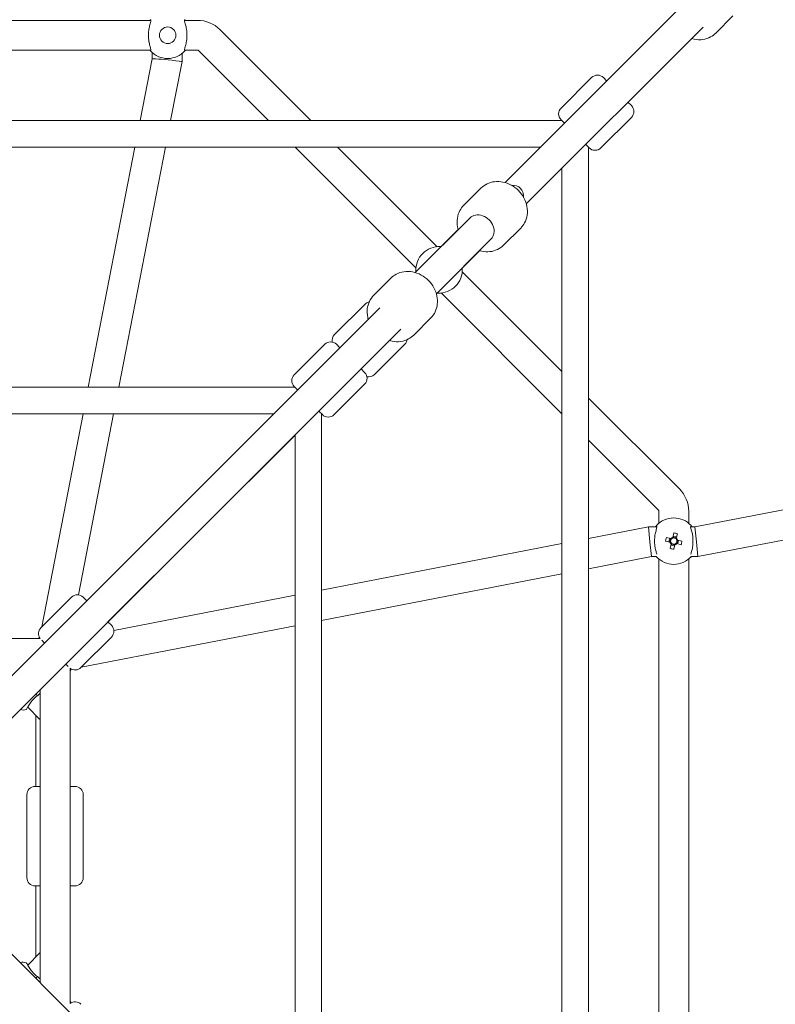
# Model space of a CAD drawing. Units: millimetres. Extents: x -2468 to 3727, y -3756 to 3572.
# Drawn here: x 89 to 544, y -101 to 492 of the extents above; entities that cross this region are included whole.
import ezdxf

# ---------------------------------------------------------------- set-up
doc = ezdxf.new("R2010")
doc.units = ezdxf.units.MM
doc.header["$LTSCALE"] = 0.2
doc.header["$MEASUREMENT"] = 0

msp = doc.modelspace()

# ---------------------------------------------------------------- linework, layer by layer
at = {"lineweight": 0}
for p, q in [((487.772, 500.5), (381.248, 393.976)), ((518.514, 494.472), (508.15, 484.108)), ((518.514, 494.472), (508.15, 484.108)), ((167.664, 491.843), (-167.664, 491.843)), ((195.858, 491.843), (188.051, 491.843)), ((500.5, 487.772), (393.976, 381.248)), ((264.145, 431.425), (209.293, 486.278)), ((167.664, 473.843), (-167.664, 473.843)), ((168.5, 472.43), (168.5, 468.66)), ((186.5, 471.828), (186.5, 466.929)), ((195.858, 473.843), (188.051, 473.843)), ((238.69, 431.425), (196.565, 473.55)), ((168.5, 468.661), (161.266, 431.425)), ((186.5, 466.927), (179.602, 431.425)), ((433.325, 457.366), (414.94, 438.982)), ((433.325, 457.366), (414.94, 438.982)), ((440.396, 457.366), (442.517, 455.245)), ((440.396, 457.366), (442.517, 455.245)), ((455.245, 442.517), (457.323, 440.439)), ((455.245, 442.517), (457.323, 440.439)), ((457.323, 440.439), (457.366, 440.396)), ((457.323, 440.439), (457.366, 440.396)), ((415.425, 431.425), (-415.425, 431.425)), ((414.94, 431.911), (417.061, 429.789)), ((414.94, 431.911), (417.061, 429.789)), ((457.366, 433.325), (438.982, 414.94)), ((457.366, 433.325), (438.982, 414.94)), ((429.789, 417.061), (431.867, 414.983)), ((429.789, 417.061), (431.867, 414.983)), ((402.697, 415.425), (-402.697, 415.425)), ((158.157, 415.425), (130.018, 270.589)), ((176.494, 415.425), (148.354, 270.589)), ((327.475, 342.64), (254.69, 415.425)), ((340.202, 355.368), (280.145, 415.425)), ((431.425, -415.425), (431.425, 415.425)), ((431.867, 414.983), (431.911, 414.94)), ((431.867, 414.983), (431.911, 414.94)), ((415.425, -402.697), (415.425, 402.697)), ((356.272, 380.313), (366.636, 390.678)), ((356.272, 380.313), (366.636, 390.678)), ((359.936, 372.663), (327.035, 339.763)), ((326.944, 339.789), (352.947, 365.792)), ((380.313, 356.272), (390.678, 366.636)), ((380.313, 356.272), (390.678, 366.636)), ((372.663, 359.936), (339.763, 327.035)), ((365.792, 352.947), (345.584, 332.739)), ((415.425, 280.145), (355.368, 340.202)), ((312.423, 336.465), (302.059, 326.101)), ((312.423, 336.465), (302.059, 326.101)), ((345.584, 332.739), (345.525, 332.797)), ((415.425, 254.69), (342.64, 327.475)), ((278.409, 302.333), (296.793, 320.718)), ((278.409, 302.333), (296.793, 320.718)), ((305.723, 318.451), (40.922, 53.65)), ((336.465, 312.423), (326.101, 302.059)), ((336.465, 312.423), (326.101, 302.059)), ((318.451, 305.723), (53.65, 40.922)), ((272.489, 296.53), (254.104, 278.146)), ((272.489, 296.53), (254.104, 278.146)), ((279.56, 296.53), (281.681, 294.409)), ((279.56, 296.53), (281.681, 294.409)), ((302.45, 278.291), (320.835, 296.676)), ((302.45, 278.291), (320.835, 296.676)), ((294.409, 281.681), (296.53, 279.56)), ((294.409, 281.681), (296.53, 279.56)), ((254.589, 270.589), (-254.589, 270.589)), ((254.104, 271.074), (256.225, 268.953)), ((254.104, 271.074), (256.225, 268.953)), ((296.53, 272.489), (278.146, 254.104)), ((296.53, 272.489), (278.146, 254.104)), ((486.278, 209.293), (431.425, 264.145)), ((268.953, 256.225), (271.074, 254.104)), ((268.953, 256.225), (271.074, 254.104)), ((241.861, 254.589), (-241.861, 254.589)), ((126.909, 254.589), (101.946, 126.105)), ((145.246, 254.589), (124.048, 145.485)), ((129.092, 141.937), (241.744, 254.589)), ((270.589, -254.589), (270.589, 254.589)), ((495.635, 186.5), (844.268, 254.102)), ((254.589, 241.769), (141.888, 129.141)), ((254.589, -241.861), (254.589, 241.861)), ((473.55, 196.565), (431.425, 238.69)), ((497.365, 168.5), (850.734, 237.02)), ((473.843, 188.582), (473.843, 195.858)), ((491.843, 188.582), (491.843, 195.858)), ((431.425, 179.479), (467.635, 186.5)), ((467.635, 186.5), (468.5, 177.5)), ((467.635, 186.5), (472.675, 186.5)), ((493.011, 186.5), (495.635, 186.5)), ((495.635, 186.5), (496.5, 177.5)), ((481.067, 179.388), (478.392, 180.021)), ((481.015, 179.4), (480.518, 177.298)), ((482.904, 182.806), (482.271, 180.131)), ((484.385, 179.685), (482.283, 180.183)), ((484.373, 179.633), (485.006, 182.309)), ((484.67, 176.316), (485.168, 178.418)), ((487.791, 177.797), (485.115, 178.43)), ((270.589, 148.292), (415.425, 176.376)), ((468.5, 177.5), (469.365, 168.5)), ((477.895, 177.919), (480.57, 177.286)), ((481.313, 176.083), (480.68, 173.407)), ((481.3, 176.03), (483.402, 175.533)), ((482.782, 172.91), (483.415, 175.585)), ((484.618, 176.328), (487.293, 175.695)), ((496.5, 177.5), (497.365, 168.5)), ((431.425, 161.143), (469.365, 168.5)), ((469.365, 168.5), (472.483, 168.5)), ((473.843, -167.134), (473.843, 167.134)), ((491.843, -167.134), (491.843, 167.134)), ((493.202, 168.5), (497.365, 168.5)), ((270.589, 129.956), (415.425, 158.041)), ((101.515, 125.673), (119.899, 144.058)), ((101.515, 125.673), (119.899, 144.058)), ((129.15, 141.878), (126.971, 144.058)), ((129.15, 141.878), (126.971, 144.058)), ((145.384, 124.014), (254.589, 145.189)), ((125.807, 101.882), (254.589, 126.854)), ((143.941, 127.088), (141.878, 129.15)), ((143.941, 127.088), (141.878, 129.15)), ((-101.066, 119.117), (101.066, 119.117)), ((100.699, 119.674), (99.839, 119.117)), ((125.556, 101.632), (143.941, 120.017)), ((125.556, 101.632), (143.941, 120.017)), ((103.695, 116.423), (102.063, 118.054)), ((103.695, 116.423), (102.063, 118.054)), ((117.937, 102.18), (116.423, 103.695)), ((117.937, 102.18), (116.423, 103.695)), ((119, 101.183), (119, -100.949)), ((119.7, 100.739), (119, 99.658)), ((119.669, 100.692), (119.757, 100.709)), ((99.345, 84.655), (98.364, 85.636)), ((101, 88.272), (101, -88.272)), ((93.51, 77.762), (100.707, 70.565)), ((98.5, 30), (98.5, 72.772)), ((101, 30), (98, 30)), ((101, 30), (98, 30)), ((122, 30), (119, 30)), ((122, 30), (119, 30)), ((93, -25), (93, 25)), ((93, -25), (93, 25)), ((127, -25), (127, 25)), ((127, -25), (127, 25)), ((101, -30), (98, -30)), ((101, -30), (98, -30)), ((98.5, -72.772), (98.5, -30)), ((122, -30), (119, -30)), ((122, -30), (119, -30)), ((318.451, -305.723), (53.65, -40.922)), ((100.707, -70.565), (93.51, -77.762)), ((98.364, -85.636), (99.345, -84.655)), ((119.587, -100.565), (119, -99.658))]:
    msp.add_line(p, q, dxfattribs=at)
msp.add_circle((177.858, 482.843), 5, dxfattribs=at)
for centre, radius, start, end in [((195.858, 472.843), 19, 45, 90), ((177.858, 482.843), 14, 222.104894, 317.895106), ((195.858, 472.843), 1, 45, 90), ((436.86, 453.831), 5, 45, 135), ((436.86, 453.831), 5, 45, 135), ((453.831, 436.86), 5, 315, 45), ((453.831, 436.86), 5, 315, 45), ((418.475, 435.446), 5, 135, 225), ((418.475, 435.446), 5, 135, 225), ((435.446, 418.475), 5, 225, 315), ((435.446, 418.475), 5, 225, 315), ((341.421, 341.421), 14, 87.104894, 182.895106), ((341.421, 341.421), 14, 267.104894, 2.895106), ((300.329, 317.182), 5, 101.852759, 135), ((300.329, 317.182), 5, 101.852759, 135), ((276.024, 292.995), 5, 45, 135), ((276.024, 292.995), 5, 45, 135), ((281.944, 298.798), 5, 135, 190.418677), ((281.944, 298.798), 5, 135, 190.418677), ((317.299, 300.212), 5, 315, 350.31671), ((317.299, 300.212), 5, 315, 350.31671), ((292.995, 276.024), 5, 315, 45), ((292.995, 276.024), 5, 315, 45), ((257.639, 274.61), 5, 135, 225), ((257.639, 274.61), 5, 135, 225), ((298.915, 281.827), 5, 258.436708, 315), ((298.915, 281.827), 5, 258.436708, 315), ((274.61, 257.639), 5, 225, 315), ((274.61, 257.639), 5, 225, 315), ((472.843, 195.858), 19, 0, 45), ((472.843, 195.858), 1, 0, 45), ((482.843, 177.858), 14, 42.104894, 137.895106), ((482.843, 177.858), 2.75, 143.562662, 189.811272), ((482.843, 177.858), 1.93, 132.66985, 200.704085), ((482.843, 177.858), 2.344, 104.127657, 139.246277), ((482.843, 177.858), 1.931, 110.704085, 132.66985), ((482.843, 177.858), 1.931, 42.66985, 110.704085), ((482.843, 177.858), 2.75, 53.562662, 99.811272), ((482.843, 177.858), 1.93, 312.66985, 20.704085), ((482.843, 177.858), 1.931, 20.704085, 42.66985), ((482.843, 177.858), 2.344, 14.127657, 49.246277), ((482.843, 177.858), 2.75, 323.562662, 9.811272), ((482.843, 177.858), 2.344, 194.127657, 229.246277), ((482.843, 177.858), 1.93, 200.704085, 222.66985), ((482.843, 177.858), 2.75, 233.562662, 270), ((482.843, 177.858), 1.931, 222.66985, 290.704085), ((482.843, 177.858), 2.75, 270, 279.811272), ((482.843, 177.858), 2.344, 284.127657, 319.246277), ((482.843, 177.858), 1.93, 290.704085, 312.66985), ((482.843, 177.858), 14, 222.104894, 317.895106), ((123.435, 140.523), 5, 45, 135), ((123.435, 140.523), 5, 45, 135), ((105.05, 122.138), 5, 135, 217.16864), ((105.05, 122.138), 5, 135, 217.16864), ((140.406, 123.552), 5, 315, 45), ((140.406, 123.552), 5, 315, 45), ((107.5, 107.5), 14, 119.188208, 123.922563), ((122.021, 105.167), 5, 232.83136, 315), ((122.021, 105.167), 5, 232.83136, 315), ((90.692, 81.995), 6, 253.364719, 289.629346), ((100, 69.858), 1, 0, 45), ((98, 25), 5, 90, 180), ((98, 25), 5, 90, 180), ((122, 25), 5, 0, 90), ((122, 25), 5, 0, 90), ((98, -25), 5, 180, 270), ((98, -25), 5, 180, 270), ((122, -25), 5, 270, 0), ((122, -25), 5, 270, 0), ((100, -69.858), 1, 315, 360), ((90.692, -81.995), 6, 70.370654, 106.635281), ((122.021, -104.933), 5, 45, 127.16864), ((122.021, -104.933), 5, 45, 127.16864)]:
    msp.add_arc(centre, radius, start, end, dxfattribs=at)
for centre, major_axis, ratio, start_param, end_param in [((177.5, 467.794), (9, -0.866), 0.0313018, 1.2563502, 3.1385801), ((177.5, 467.794), (9, -0.866), 0.0313018, -0.0030126, 1.2563502), ((366.3, 366.3), (6.364, -6.364), 0.8259528, 0, 3.1415927), ((486.348, 177.028), (-4.358, -18.419), 0.4461978, -1.6278879, -1.5137047), ((482.013, 174.352), (-18.419, 4.358), 0.4461978, -1.6278879, -1.5137047), ((483.672, 181.363), (18.419, -4.358), 0.4461978, -1.6278879, -1.5137047), ((479.337, 178.687), (4.358, 18.419), 0.4461978, -1.6278879, -1.5137047)]:
    msp.add_ellipse(centre, major_axis=major_axis, ratio=ratio, start_param=start_param, end_param=end_param, dxfattribs=at)
at = {"lineweight": 0, "extrusion": (0, 0, -1)}
msp.add_ellipse((380.65, 380.65), major_axis=(9.856, 9.892), ratio=0.6444877, start_param=-0.6178314, end_param=0.6190539, dxfattribs=at)
at = {"lineweight": 0}
for points, knots in [([(166.644, 478.526), (166.618, 478.64), (166.595, 478.758), (166.465, 479.466), (166.395, 480.116), (166.316, 481.32), (166.296, 481.864), (166.283, 482.925), (166.288, 483.443), (166.324, 484.548), (166.359, 485.134), (166.471, 486.214), (166.544, 486.709), (166.644, 487.159)], [0.18731556, 0.18731556, 0.18731556, 0.18731556, 0.229984, 0.229984, 0.43809635, 0.43809635, 0.59943008, 0.59943008, 0.75067525, 0.75067525, 0.92613758, 0.92613758, 1.09033315, 1.09033315, 1.09033315, 1.09033315]), ([(166.644, 487.159), (166.861, 488.139), (167.112, 488.986), (167.49, 490.32), (167.645, 490.908), (167.717, 491.772), (167.638, 492.061), (167.471, 492.23)], [-1.0566968, -1.0566968, -1.0566968, -1.0566968, -0.7048613, -0.7048613, -0.3524306, -0.3524306, -0.014678, -0.014678, -0.014678, -0.014678]), ([(188.245, 492.23), (188.077, 492.061), (187.998, 491.772), (188.07, 490.908), (188.226, 490.32), (188.604, 488.986), (188.855, 488.139), (189.072, 487.159)], [-3.013724, -3.013724, -3.013724, -3.013724, -2.6759714, -2.6759714, -2.3235408, -2.3235408, -1.9717052, -1.9717052, -1.9717052, -1.9717052]), ([(189.072, 487.159), (189.078, 487.135), (189.083, 487.11), (189.214, 486.493), (189.297, 485.823), (189.39, 484.579), (189.413, 484.025), (189.432, 482.956), (189.43, 482.439), (189.401, 481.352), (189.372, 480.779), (189.266, 479.623), (189.188, 479.047), (189.072, 478.526)], [3.4062425, 3.4062425, 3.4062425, 3.4062425, 3.41674183, 3.41674183, 3.66491687, 3.66491687, 3.84764733, 3.84764733, 4.01120115, 4.01120115, 4.19221756, 4.19221756, 4.38884148, 4.38884148, 4.38884148, 4.38884148]), ([(493.538, 480.81), (494.067, 480.654), (494.602, 480.524), (496.871, 480.087), (498.65, 480.028), (502.019, 480.516), (503.615, 481.029), (506.199, 482.426), (507.241, 483.2), (508.15, 484.108)], [5.29552924, 5.29552924, 5.29552924, 5.29552924, 5.39901734, 5.39901734, 5.73035039, 5.73035039, 6.04169851, 6.04169851, 6.28318531, 6.28318531, 6.28318531, 6.28318531]), ([(493.538, 480.81), (494.067, 480.654), (494.602, 480.524), (496.871, 480.087), (498.65, 480.028), (502.019, 480.516), (503.615, 481.029), (506.199, 482.426), (507.241, 483.2), (508.15, 484.108)], [5.29552924, 5.29552924, 5.29552924, 5.29552924, 5.39901734, 5.39901734, 5.73035039, 5.73035039, 6.04169851, 6.04169851, 6.28318531, 6.28318531, 6.28318531, 6.28318531]), ([(167.471, 473.456), (167.638, 473.625), (167.717, 473.914), (167.645, 474.777), (167.49, 475.365), (167.112, 476.7), (166.861, 477.546), (166.644, 478.526)], [-3.013724, -3.013724, -3.013724, -3.013724, -2.6759714, -2.6759714, -2.3235408, -2.3235408, -1.9717052, -1.9717052, -1.9717052, -1.9717052]), ([(189.072, 478.526), (188.855, 477.546), (188.604, 476.7), (188.226, 475.365), (188.07, 474.777), (187.998, 473.914), (188.077, 473.625), (188.245, 473.456)], [-1.0566968, -1.0566968, -1.0566968, -1.0566968, -0.7048613, -0.7048613, -0.3524306, -0.3524306, -0.014678, -0.014678, -0.014678, -0.014678]), ([(366.636, 390.678), (367.716, 391.758), (368.986, 392.646), (371.779, 393.968), (373.305, 394.39), (376.506, 394.753), (378.184, 394.664), (381.544, 393.98), (383.222, 393.357), (386.395, 391.632), (387.883, 390.516), (390.501, 387.904), (391.628, 386.403), (393.386, 383.166), (394.022, 381.431), (394.699, 377.915), (394.758, 376.136), (394.27, 372.767), (393.757, 371.171), (392.36, 368.587), (391.586, 367.545), (390.678, 366.636)], [3.1415927, 3.1415927, 3.1415927, 3.1415927, 3.4286462, 3.4286462, 3.7234563, 3.7234563, 4.0367687, 4.0367687, 4.3686232, 4.3686232, 4.7111003, 4.7111003, 5.0565476, 5.0565476, 5.3990173, 5.3990173, 5.7303504, 5.7303504, 6.0416985, 6.0416985, 6.2831853, 6.2831853, 6.2831853, 6.2831853]), ([(366.636, 390.678), (367.716, 391.758), (368.986, 392.646), (371.779, 393.968), (373.305, 394.39), (376.506, 394.753), (378.184, 394.664), (381.544, 393.98), (383.222, 393.357), (386.395, 391.632), (387.883, 390.516), (390.501, 387.904), (391.628, 386.403), (393.386, 383.166), (394.022, 381.431), (394.699, 377.915), (394.758, 376.136), (394.27, 372.767), (393.757, 371.171), (392.36, 368.587), (391.586, 367.545), (390.678, 366.636)], [3.1415927, 3.1415927, 3.1415927, 3.1415927, 3.4286462, 3.4286462, 3.7234563, 3.7234563, 4.0367687, 4.0367687, 4.3686232, 4.3686232, 4.7111003, 4.7111003, 5.0565476, 5.0565476, 5.3990173, 5.3990173, 5.7303504, 5.7303504, 6.0416985, 6.0416985, 6.2831853, 6.2831853, 6.2831853, 6.2831853]), ([(352.974, 365.702), (352.818, 366.23), (352.688, 366.766), (352.251, 369.035), (352.191, 370.813), (352.679, 374.183), (353.192, 375.778), (354.589, 378.362), (355.363, 379.405), (356.272, 380.313)], [8.4371219, 8.4371219, 8.4371219, 8.4371219, 8.54060999, 8.54060999, 8.87194305, 8.87194305, 9.18329117, 9.18329117, 9.42477796, 9.42477796, 9.42477796, 9.42477796]), ([(352.974, 365.702), (352.818, 366.23), (352.688, 366.766), (352.251, 369.035), (352.191, 370.813), (352.679, 374.183), (353.192, 375.778), (354.589, 378.362), (355.363, 379.405), (356.272, 380.313)], [8.4371219, 8.4371219, 8.4371219, 8.4371219, 8.54060999, 8.54060999, 8.87194305, 8.87194305, 9.18329117, 9.18329117, 9.42477796, 9.42477796, 9.42477796, 9.42477796]), ([(380.313, 356.272), (379.233, 355.192), (377.964, 354.303), (375.171, 352.981), (373.645, 352.56), (370.444, 352.197), (368.766, 352.286), (366.652, 352.716), (366.174, 352.835), (365.702, 352.974)], [6.28318531, 6.28318531, 6.28318531, 6.28318531, 6.57023883, 6.57023883, 6.86504899, 6.86504899, 7.17836134, 7.17836134, 7.27084137, 7.27084137, 7.27084137, 7.27084137]), ([(380.313, 356.272), (379.233, 355.192), (377.964, 354.303), (375.171, 352.981), (373.645, 352.56), (370.444, 352.197), (368.766, 352.286), (366.652, 352.716), (366.174, 352.835), (365.702, 352.974)], [6.28318531, 6.28318531, 6.28318531, 6.28318531, 6.57023883, 6.57023883, 6.86504899, 6.86504899, 7.17836134, 7.17836134, 7.27084137, 7.27084137, 7.27084137, 7.27084137]), ([(336.465, 312.423), (337.545, 313.503), (338.433, 314.773), (339.755, 317.566), (340.177, 319.092), (340.54, 322.293), (340.451, 323.971), (339.767, 327.331), (339.144, 329.009), (337.419, 332.182), (336.303, 333.67), (333.691, 336.288), (332.191, 337.415), (328.953, 339.174), (327.218, 339.809), (323.702, 340.486), (321.924, 340.545), (318.554, 340.057), (316.958, 339.544), (314.375, 338.147), (313.332, 337.374), (312.423, 336.465)], [0, 0, 0, 0, 0.2870535, 0.2870535, 0.5818637, 0.5818637, 0.895176, 0.895176, 1.2270306, 1.2270306, 1.5695077, 1.5695077, 1.9149549, 1.9149549, 2.2574247, 2.2574247, 2.5887577, 2.5887577, 2.9001059, 2.9001059, 3.1415927, 3.1415927, 3.1415927, 3.1415927]), ([(336.465, 312.423), (337.545, 313.503), (338.433, 314.773), (339.755, 317.566), (340.177, 319.092), (340.54, 322.293), (340.451, 323.971), (339.767, 327.331), (339.144, 329.009), (337.419, 332.182), (336.303, 333.67), (333.691, 336.288), (332.191, 337.415), (328.953, 339.174), (327.218, 339.809), (323.702, 340.486), (321.924, 340.545), (318.554, 340.057), (316.958, 339.544), (314.375, 338.147), (313.332, 337.374), (312.423, 336.465)], [0, 0, 0, 0, 0.2870535, 0.2870535, 0.5818637, 0.5818637, 0.895176, 0.895176, 1.2270306, 1.2270306, 1.5695077, 1.5695077, 1.9149549, 1.9149549, 2.2574247, 2.2574247, 2.5887577, 2.5887577, 2.9001059, 2.9001059, 3.1415927, 3.1415927, 3.1415927, 3.1415927]), ([(302.059, 326.101), (300.979, 325.02), (300.09, 323.751), (298.768, 320.958), (298.347, 319.432), (297.984, 316.231), (298.073, 314.553), (298.503, 312.439), (298.622, 311.961), (298.761, 311.489)], [3.14159265, 3.14159265, 3.14159265, 3.14159265, 3.42864618, 3.42864618, 3.72345634, 3.72345634, 4.03676868, 4.03676868, 4.12924872, 4.12924872, 4.12924872, 4.12924872]), ([(302.059, 326.101), (300.979, 325.02), (300.09, 323.751), (298.768, 320.958), (298.347, 319.432), (297.984, 316.231), (298.073, 314.553), (298.503, 312.439), (298.622, 311.961), (298.761, 311.489)], [3.14159265, 3.14159265, 3.14159265, 3.14159265, 3.42864618, 3.42864618, 3.72345634, 3.72345634, 4.03676868, 4.03676868, 4.12924872, 4.12924872, 4.12924872, 4.12924872]), ([(311.489, 298.761), (312.018, 298.605), (312.553, 298.475), (314.822, 298.038), (316.6, 297.978), (319.97, 298.466), (321.565, 298.98), (324.149, 300.376), (325.192, 301.15), (326.101, 302.059)], [5.29552924, 5.29552924, 5.29552924, 5.29552924, 5.39901734, 5.39901734, 5.73035039, 5.73035039, 6.04169851, 6.04169851, 6.28318531, 6.28318531, 6.28318531, 6.28318531]), ([(311.489, 298.761), (312.018, 298.605), (312.553, 298.475), (314.822, 298.038), (316.6, 297.978), (319.97, 298.466), (321.565, 298.98), (324.149, 300.376), (325.192, 301.15), (326.101, 302.059)], [5.29552924, 5.29552924, 5.29552924, 5.29552924, 5.39901734, 5.39901734, 5.73035039, 5.73035039, 6.04169851, 6.04169851, 6.28318531, 6.28318531, 6.28318531, 6.28318531]), ([(472.456, 187.245), (472.623, 187.076), (472.702, 186.787), (472.63, 185.923), (472.474, 185.335), (472.097, 184.001), (471.846, 183.154), (471.629, 182.175)], [0.014678, 0.014678, 0.014678, 0.014678, 0.3524306, 0.3524306, 0.7048613, 0.7048613, 1.0566968, 1.0566968, 1.0566968, 1.0566968]), ([(471.828, 186.5), (471.915, 186.61), (471.996, 186.71), (472.321, 187.102), (472.456, 187.245), (472.456, 187.245)], [-0.48935757, -0.48935757, -0.48935757, -0.48935757, -0.38102687, -0.38102687, 0, 0, 0, 0]), ([(494.057, 182.175), (493.84, 183.154), (493.589, 184.001), (493.211, 185.335), (493.055, 185.923), (492.983, 186.787), (493.062, 187.076), (493.23, 187.245)], [1.9717052, 1.9717052, 1.9717052, 1.9717052, 2.3235408, 2.3235408, 2.6759714, 2.6759714, 3.013724, 3.013724, 3.013724, 3.013724]), ([(493.23, 187.245), (493.23, 187.245), (493.392, 187.074), (493.741, 186.647), (493.797, 186.576), (493.857, 186.5)], [-3.44278897, -3.44278897, -3.44278897, -3.44278897, -3.02587608, -3.02587608, -2.95142651, -2.95142651, -2.95142651, -2.95142651]), ([(471.629, 182.175), (471.528, 181.724), (471.456, 181.23), (471.344, 180.149), (471.309, 179.563), (471.273, 178.458), (471.268, 177.94), (471.281, 176.879), (471.3, 176.335), (471.38, 175.131), (471.449, 174.482), (471.579, 173.773), (471.603, 173.655), (471.629, 173.541)], [-1.09033315, -1.09033315, -1.09033315, -1.09033315, -0.92613758, -0.92613758, -0.75067525, -0.75067525, -0.59943008, -0.59943008, -0.43809635, -0.43809635, -0.229984, -0.229984, -0.18731556, -0.18731556, -0.18731556, -0.18731556]), ([(494.057, 173.541), (494.157, 173.991), (494.23, 174.486), (494.341, 175.567), (494.376, 176.153), (494.412, 177.257), (494.417, 177.776), (494.404, 178.836), (494.385, 179.38), (494.306, 180.585), (494.236, 181.234), (494.106, 181.943), (494.082, 182.06), (494.057, 182.175)], [-1.09033315, -1.09033315, -1.09033315, -1.09033315, -0.92613758, -0.92613758, -0.75067525, -0.75067525, -0.59943008, -0.59943008, -0.43809635, -0.43809635, -0.229984, -0.229984, -0.18731556, -0.18731556, -0.18731556, -0.18731556]), ([(471.629, 173.541), (471.846, 172.561), (472.097, 171.715), (472.385, 170.696), (472.475, 170.367), (472.545, 170.068)], [1.97170521, 1.97170521, 1.97170521, 1.97170521, 2.32354076, 2.32354076, 2.50921993, 2.50921993, 2.50921993, 2.50921993]), ([(493.14, 170.068), (493.21, 170.367), (493.3, 170.696), (493.589, 171.715), (493.84, 172.561), (494.057, 173.541)], [0.51918209, 0.51918209, 0.51918209, 0.51918209, 0.70486126, 0.70486126, 1.05669681, 1.05669681, 1.05669681, 1.05669681]), ([(119.741, 100.706), (119.571, 100.4), (119.406, 100.129), (119.169, 99.763), (119.084, 99.637), (119, 99.516)], [-0.91989913, -0.91989913, -0.91989913, -0.91989913, -0.76205373, -0.76205373, -0.67278674, -0.67278674, -0.67278674, -0.67278674]), ([(99.345, 84.655), (98.443, 83.99), (97.543, 83.202), (95.948, 81.506), (95.26, 80.597), (94.188, 78.99), (93.725, 78.173), (93.384, 77.525)], [-3.013724, -3.013724, -3.013724, -3.013724, -2.6759714, -2.6759714, -2.3235408, -2.3235408, -1.9717052, -1.9717052, -1.9717052, -1.9717052]), ([(93.384, 77.525), (93.344, 77.449), (93.306, 77.377), (93.089, 76.976), (92.946, 76.734), (92.775, 76.452), (92.729, 76.379), (92.709, 76.347), (92.707, 76.343), (92.707, 76.343)], [0.18731556, 0.18731556, 0.18731556, 0.18731556, 0.229984, 0.229984, 0.43809635, 0.43809635, 0.59943008, 0.59943008, 0.6416873, 0.6416873, 0.6416873, 0.6416873]), ([(92.707, -76.343), (92.707, -76.343), (92.716, -76.358), (92.771, -76.446), (92.84, -76.557), (93.054, -76.92), (93.204, -77.181), (93.384, -77.525)], [3.91386235, 3.91386235, 3.91386235, 3.91386235, 4.01120115, 4.01120115, 4.19221756, 4.19221756, 4.38884148, 4.38884148, 4.38884148, 4.38884148]), ([(93.384, -77.525), (93.725, -78.173), (94.188, -78.99), (95.26, -80.597), (95.948, -81.506), (97.543, -83.202), (98.443, -83.99), (99.345, -84.655)], [-1.0566968, -1.0566968, -1.0566968, -1.0566968, -0.7048613, -0.7048613, -0.3524306, -0.3524306, -0.014678, -0.014678, -0.014678, -0.014678]), ([(119, -99.516), (119.084, -99.637), (119.169, -99.763), (119.377, -100.084), (119.508, -100.298), (119.644, -100.534)], [-2.76816486, -2.76816486, -2.76816486, -2.76816486, -2.67889786, -2.67889786, -2.55122804, -2.55122804, -2.55122804, -2.55122804])]:
    msp.add_open_spline(points, degree=3, knots=knots, dxfattribs=at)
for points in [[(167.471, 492.23), (167.471, 492.23), (167.352, 492.105), (167.134, 491.843)], [(188.582, 491.843), (188.362, 492.106), (188.245, 492.23), (188.245, 492.23)], [(167.134, 473.843), (167.352, 473.581), (167.471, 473.456), (167.471, 473.456)], [(188.245, 473.456), (188.245, 473.456), (188.362, 473.58), (188.582, 473.843)], [(342.128, 355.403), (342.128, 355.403), (342.263, 355.4), (342.532, 355.377)], [(342.221, 355.066), (342.16, 355.183), (342.129, 355.296), (342.128, 355.403)], [(327.465, 340.311), (327.443, 340.578), (327.439, 340.714), (327.439, 340.714)], [(327.439, 340.714), (327.547, 340.714), (327.66, 340.683), (327.777, 340.622)], [(355.403, 342.128), (355.296, 342.129), (355.183, 342.16), (355.066, 342.221)], [(355.377, 342.532), (355.4, 342.263), (355.403, 342.128), (355.403, 342.128)], [(340.714, 327.439), (340.714, 327.439), (340.542, 327.444), (340.202, 327.475)], [(340.577, 327.85), (340.669, 327.707), (340.714, 327.569), (340.714, 327.439)], [(472.456, 168.471), (472.456, 168.471), (472.447, 168.481), (472.43, 168.5)], [(472.485, 168.502), (472.475, 168.491), (472.466, 168.481), (472.456, 168.471)], [(493.23, 168.471), (493.22, 168.481), (493.21, 168.491), (493.2, 168.502)], [(493.256, 168.5), (493.239, 168.481), (493.23, 168.471), (493.23, 168.471)], [(101, 86.136), (100.412, 85.662), (99.853, 85.164), (99.345, 84.655)], [(99.345, -84.655), (99.851, -85.162), (100.411, -85.661), (101, -86.136)]]:
    msp.add_open_spline(points, degree=3, dxfattribs=at)
for points, weights in [([(481.534, 179.277), (481.323, 179.327), (481.067, 179.388)], [1.00290134861, 1.00894224067, 1.0022295257]), ([(482.271, 180.131), (482.21, 179.875), (482.16, 179.664)], [1.0022295257, 1.00894224066, 1.00290134861]), ([(484.262, 179.166), (484.312, 179.377), (484.373, 179.633)], [1.00290134861, 1.00894224068, 1.0022295257]), ([(485.115, 178.43), (484.859, 178.49), (484.649, 178.54)], [1.0022295257, 1.00894224068, 1.00290134861]), ([(480.57, 177.286), (480.826, 177.225), (481.037, 177.175)], [1.0022295257, 1.00894224067, 1.00290134861]), ([(481.423, 176.549), (481.373, 176.339), (481.313, 176.083)], [1.00290134862, 1.00894224069, 1.00222952571]), ([(483.415, 175.585), (483.475, 175.841), (483.525, 176.052)], [1.00222952571, 1.00894224069, 1.00290134861]), ([(484.151, 176.438), (484.362, 176.389), (484.618, 176.328)], [1.00290134861, 1.00894224069, 1.0022295257])]:
    msp.add_rational_spline(points, weights, degree=2, dxfattribs=at)

doc.saveas('drawing.dxf')
